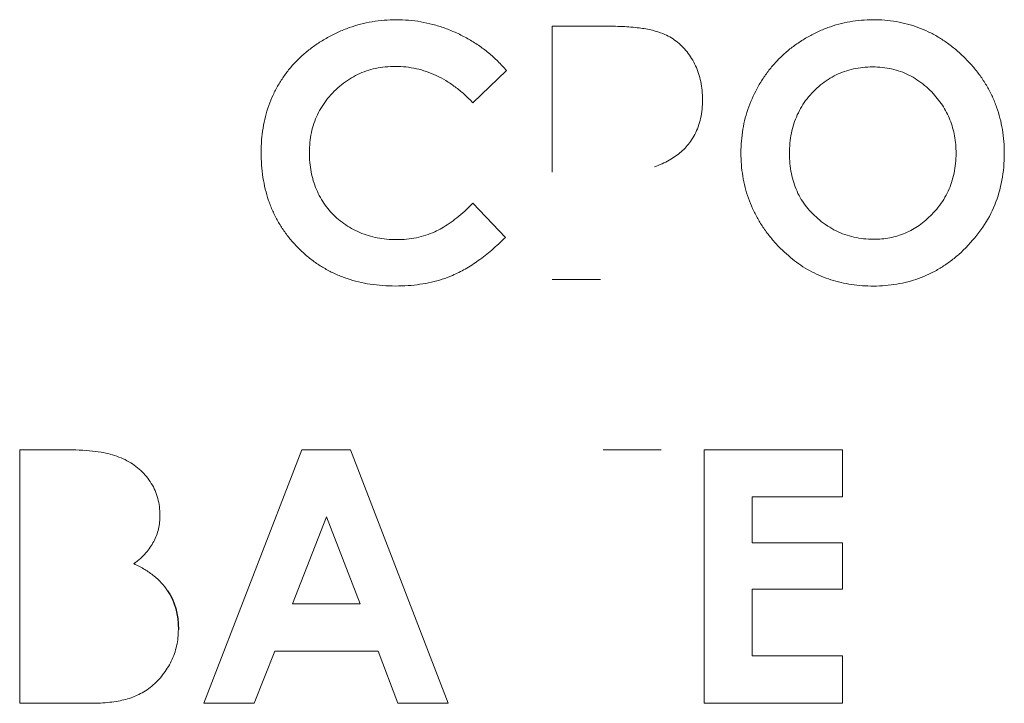
# Model space of a CAD drawing. Units: inches. Extents: x -30.2 to 43.1, y -5.2 to 37.5.
# Drawn here: x 2.4 to 2.8, y 10.7 to 10.9 of the extents above; entities that cross this region are included whole.
import ezdxf

# ---------------------------------------------------------------- set-up
doc = ezdxf.new("R2010")
doc.units = ezdxf.units.IN
doc.header["$MEASUREMENT"] = 0

msp = doc.modelspace()

# ---------------------------------------------------------------- linework, layer by layer
at = {"color": 144, "linetype": 'Continuous', "lineweight": 18}
for p, q in [((2.5911, 10.86157), (2.5911, 10.91851)), ((2.5911, 10.91851), (2.61103, 10.91851)), ((2.57338, 10.90117), (2.56025, 10.88863)), ((2.56025, 10.8495), (2.57298, 10.83621)), ((2.60991, 10.81974), (2.5911, 10.81974)), ((2.3836, 10.65475), (2.3836, 10.75352)), ((2.3836, 10.75352), (2.39914, 10.75352)), ((2.4554, 10.65473), (2.49351, 10.75352)), ((2.49351, 10.75352), (2.51257, 10.75352)), ((2.51257, 10.75352), (2.55055, 10.65473)), ((2.61103, 10.75352), (2.63362, 10.75352)), ((2.65043, 10.65475), (2.65043, 10.75352)), ((2.65043, 10.75352), (2.70435, 10.75352)), ((2.70435, 10.75352), (2.70435, 10.73511)), ((2.70435, 10.73511), (2.6691, 10.73511)), ((2.6691, 10.73511), (2.6691, 10.71725)), ((2.50315, 10.72732), (2.4899, 10.69342)), ((2.51632, 10.69342), (2.50315, 10.72732)), ((2.6691, 10.71725), (2.70435, 10.71725)), ((2.70435, 10.71725), (2.70435, 10.69919)), ((2.70435, 10.69919), (2.6691, 10.69919)), ((2.6691, 10.69919), (2.6691, 10.67321)), ((2.4899, 10.69342), (2.51632, 10.69342)), ((2.48298, 10.67509), (2.47496, 10.65473)), ((2.52329, 10.67509), (2.48298, 10.67509)), ((2.53101, 10.65473), (2.52329, 10.67509)), ((2.6691, 10.67321), (2.70435, 10.67321)), ((2.70435, 10.67321), (2.70435, 10.65475)), ((2.41131, 10.65475), (2.3836, 10.65475)), ((2.47496, 10.65473), (2.4554, 10.65473)), ((2.55055, 10.65473), (2.53101, 10.65473)), ((2.70435, 10.65475), (2.65043, 10.65475))]:
    msp.add_line(p, q, dxfattribs=at)
for points, knots in [([(2.50352, 10.91402), (2.50491, 10.91476), (2.50767, 10.91622), (2.512, 10.91795), (2.51643, 10.91932), (2.52097, 10.92028), (2.52562, 10.92089), (2.52876, 10.92096), (2.53034, 10.921)], [0, 0, 0, 0, 0.168138, 0.334045, 0.498945, 0.664082, 0.830698, 1, 1, 1, 1]), ([(2.53034, 10.921), (2.53196, 10.92096), (2.53518, 10.92088), (2.53998, 10.92024), (2.54471, 10.9192), (2.54937, 10.91777), (2.55237, 10.91649), (2.55388, 10.91584)], [0, 0, 0, 0, 0.199986, 0.398491, 0.597008, 0.797025, 1, 1, 1, 1]), ([(2.61103, 10.91851), (2.61357, 10.91849), (2.61826, 10.91844), (2.62468, 10.91789), (2.62998, 10.9171), (2.633, 10.91606), (2.63433, 10.9156)], [0, 0, 0, 0, 0.3223044, 0.5952374, 0.8202589, 1, 1, 1, 1]), ([(2.69039, 10.91405), (2.69173, 10.91478), (2.69438, 10.91624), (2.69855, 10.91796), (2.70282, 10.91933), (2.7072, 10.92029), (2.71168, 10.92089), (2.71471, 10.92096), (2.71624, 10.921)], [0, 0, 0, 0, 0.168655, 0.334778, 0.499658, 0.664615, 0.830967, 1, 1, 1, 1]), ([(2.71624, 10.921), (2.71777, 10.92096), (2.72079, 10.92089), (2.72526, 10.92031), (2.72957, 10.91938), (2.73374, 10.91806), (2.73776, 10.91637), (2.74163, 10.9143), (2.74535, 10.91184), (2.74893, 10.90903), (2.75114, 10.9069), (2.75226, 10.90582)], [0, 0, 0, 0, 0.114341, 0.225811, 0.335252, 0.443559, 0.551651, 0.660454, 0.770877, 0.883788, 1, 1, 1, 1]), ([(2.55388, 10.91584), (2.55536, 10.91512), (2.5583, 10.91369), (2.56245, 10.91108), (2.56636, 10.90813), (2.57005, 10.90485), (2.57226, 10.9024), (2.57338, 10.90117)], [0, 0, 0, 0, 0.200106, 0.398654, 0.597152, 0.797108, 1, 1, 1, 1]), ([(2.63433, 10.9156), (2.63523, 10.91518), (2.63702, 10.91435), (2.63948, 10.91269), (2.64173, 10.91073), (2.64378, 10.90847), (2.64492, 10.90677), (2.6455, 10.9059)], [0, 0, 0, 0, 0.197717, 0.393449, 0.590364, 0.791574, 1, 1, 1, 1]), ([(2.48439, 10.89555), (2.48516, 10.8968), (2.4867, 10.8993), (2.48944, 10.90275), (2.49248, 10.90597), (2.49585, 10.90893), (2.49952, 10.91166), (2.50218, 10.91323), (2.50352, 10.91402)], [0, 0, 0, 0, 0.163632, 0.326649, 0.490448, 0.656403, 0.825839, 1, 1, 1, 1]), ([(2.67155, 10.89523), (2.67234, 10.89651), (2.67389, 10.89908), (2.67663, 10.90263), (2.67963, 10.90592), (2.68293, 10.90893), (2.68651, 10.91168), (2.68909, 10.91326), (2.69039, 10.91405)], [0, 0, 0, 0, 0.167912, 0.333593, 0.498336, 0.663455, 0.830254, 1, 1, 1, 1]), ([(2.6455, 10.9059), (2.64604, 10.90497), (2.64711, 10.90311), (2.64827, 10.90007), (2.64912, 10.89684), (2.64964, 10.89341), (2.6497, 10.89106), (2.64973, 10.88985)], [0, 0, 0, 0, 0.19028, 0.38278, 0.580246, 0.785226, 1, 1, 1, 1]), ([(2.75226, 10.90582), (2.75334, 10.90469), (2.75547, 10.90245), (2.75826, 10.89881), (2.7607, 10.89502), (2.76276, 10.89106), (2.76445, 10.88694), (2.76575, 10.88264), (2.76669, 10.87818), (2.76724, 10.87356), (2.7675, 10.86695), (2.7668, 10.85853), (2.76396, 10.84878), (2.75926, 10.8398), (2.75476, 10.83479), (2.75247, 10.83224)], [0, 0, 0, 0, 0.057399, 0.113401, 0.168426, 0.222916, 0.277326, 0.332115, 0.387729, 0.444597, 0.50312, 0.631, 0.753106, 0.874414, 1, 1, 1, 1]), ([(2.53005, 10.90281), (2.52873, 10.90277), (2.52613, 10.9027), (2.52234, 10.90209), (2.51872, 10.9011), (2.51529, 10.89971), (2.51205, 10.89791), (2.50898, 10.89574), (2.50714, 10.894), (2.5062, 10.89312)], [0, 0, 0, 0, 0.149749, 0.294154, 0.434949, 0.574003, 0.713256, 0.85464, 1, 1, 1, 1]), ([(2.56025, 10.88863), (2.55913, 10.88976), (2.55694, 10.89197), (2.5534, 10.89485), (2.54977, 10.89731), (2.54603, 10.89932), (2.54218, 10.90088), (2.53823, 10.90199), (2.53417, 10.90268), (2.53143, 10.90277), (2.53005, 10.90281)], [0, 0, 0, 0, 0.13874, 0.271121, 0.398211, 0.521212, 0.641454, 0.760354, 0.879382, 1, 1, 1, 1]), ([(2.71603, 10.9026), (2.71475, 10.90257), (2.71224, 10.9025), (2.70857, 10.9019), (2.70507, 10.90092), (2.70176, 10.89955), (2.69862, 10.89778), (2.69565, 10.89563), (2.69387, 10.89392), (2.69297, 10.89305)], [0, 0, 0, 0, 0.149224, 0.293186, 0.433679, 0.572632, 0.712038, 0.853869, 1, 1, 1, 1]), ([(2.73908, 10.89284), (2.73817, 10.89372), (2.73638, 10.89547), (2.73339, 10.89766), (2.73025, 10.89948), (2.72693, 10.90088), (2.72344, 10.90188), (2.71979, 10.90249), (2.71729, 10.90257), (2.71603, 10.9026)], [0, 0, 0, 0, 0.1479076, 0.2909183, 0.4308856, 0.5697848, 0.7096365, 0.8524208, 1, 1, 1, 1]), ([(2.4777, 10.86931), (2.47773, 10.87092), (2.4778, 10.8741), (2.47837, 10.87876), (2.4793, 10.88325), (2.48061, 10.88755), (2.48227, 10.89167), (2.48368, 10.89426), (2.48439, 10.89555)], [0, 0, 0, 0, 0.176641, 0.347616, 0.514114, 0.677426, 0.838917, 1, 1, 1, 1]), ([(2.67941, 10.83264), (2.67836, 10.83379), (2.67629, 10.83605), (2.67357, 10.8397), (2.6712, 10.84348), (2.66919, 10.84741), (2.66755, 10.85148), (2.66628, 10.8557), (2.66537, 10.86007), (2.66483, 10.86457), (2.66459, 10.87069), (2.66521, 10.87831), (2.66744, 10.88717), (2.67018, 10.89254), (2.67155, 10.89523)], [0, 0, 0, 0, 0.068816, 0.135887, 0.201674, 0.266667, 0.331369, 0.396295, 0.461952, 0.52883, 0.597394, 0.733561, 0.866372, 1, 1, 1, 1]), ([(2.5062, 10.89312), (2.50532, 10.89219), (2.50358, 10.89035), (2.5014, 10.88728), (2.4996, 10.88404), (2.49821, 10.88061), (2.49722, 10.87699), (2.49661, 10.87319), (2.49654, 10.87059), (2.4965, 10.86926)], [0, 0, 0, 0, 0.145151, 0.286372, 0.425527, 0.56456, 0.705422, 0.849989, 1, 1, 1, 1]), ([(2.69297, 10.89305), (2.69212, 10.89213), (2.69044, 10.8903), (2.68835, 10.88722), (2.68662, 10.88395), (2.68528, 10.88047), (2.68433, 10.87677), (2.68376, 10.87287), (2.68352, 10.8676), (2.68406, 10.86119), (2.6863, 10.85411), (2.69003, 10.84782), (2.69359, 10.84456), (2.6954, 10.84291)], [0, 0, 0, 0, 0.0670202, 0.1328348, 0.1983437, 0.2644594, 0.3320699, 0.4020061, 0.4750198, 0.6139889, 0.7432478, 0.8695222, 1, 1, 1, 1]), ([(2.73915, 10.84514), (2.74001, 10.84607), (2.74169, 10.84791), (2.7438, 10.85098), (2.74555, 10.85421), (2.7469, 10.85764), (2.74786, 10.86125), (2.74843, 10.86505), (2.74866, 10.86991), (2.7482, 10.87568), (2.74639, 10.88203), (2.74341, 10.88789), (2.74054, 10.89117), (2.73908, 10.89284)], [0, 0, 0, 0, 0.071969, 0.142219, 0.211653, 0.281207, 0.351812, 0.424357, 0.499663, 0.628937, 0.752185, 0.874221, 1, 1, 1, 1]), ([(2.64973, 10.88985), (2.6497, 10.8886), (2.64963, 10.88615), (2.64906, 10.88262), (2.64813, 10.87933), (2.64684, 10.87628), (2.64565, 10.87447), (2.64506, 10.87356)], [0, 0, 0, 0, 0.2189825, 0.4255486, 0.6224237, 0.8127501, 1, 1, 1, 1]), ([(2.64506, 10.87356), (2.64452, 10.87285), (2.64342, 10.87142), (2.64144, 10.8695), (2.63921, 10.86776), (2.63672, 10.86619), (2.63397, 10.8648), (2.632, 10.86405), (2.63099, 10.86366)], [0, 0, 0, 0, 0.153757, 0.310168, 0.471252, 0.638859, 0.814632, 1, 1, 1, 1]), ([(2.49238, 10.83187), (2.49133, 10.83297), (2.48925, 10.83514), (2.48653, 10.83872), (2.48416, 10.84248), (2.48216, 10.84646), (2.48053, 10.85064), (2.47925, 10.85502), (2.47836, 10.8596), (2.4778, 10.86439), (2.47773, 10.86765), (2.4777, 10.86931)], [0, 0, 0, 0, 0.11008, 0.21828, 0.325513, 0.432719, 0.540837, 0.650784, 0.763431, 0.87959, 1, 1, 1, 1]), ([(2.4965, 10.86926), (2.49654, 10.86798), (2.4966, 10.86545), (2.49712, 10.86175), (2.49798, 10.85822), (2.49917, 10.85486), (2.50025, 10.85276), (2.50078, 10.85171)], [0, 0, 0, 0, 0.211284, 0.414908, 0.612811, 0.8071, 1, 1, 1, 1]), ([(2.50078, 10.85171), (2.50138, 10.85072), (2.50257, 10.84875), (2.50475, 10.84608), (2.5072, 10.84366), (2.50992, 10.84149), (2.51192, 10.8403), (2.51294, 10.8397)], [0, 0, 0, 0, 0.200694, 0.398557, 0.596075, 0.79575, 1, 1, 1, 1]), ([(2.54534, 10.83838), (2.54627, 10.83884), (2.54822, 10.8398), (2.55109, 10.84166), (2.55407, 10.84389), (2.55716, 10.84652), (2.55919, 10.84848), (2.56025, 10.8495)], [0, 0, 0, 0, 0.1664462, 0.3485723, 0.5476122, 0.7645113, 1, 1, 1, 1]), ([(2.6954, 10.84291), (2.69642, 10.84213), (2.69844, 10.84058), (2.70174, 10.83872), (2.70518, 10.83726), (2.70877, 10.83622), (2.71252, 10.8356), (2.71722, 10.83535), (2.72277, 10.83583), (2.72884, 10.83768), (2.73444, 10.84074), (2.73756, 10.84365), (2.73915, 10.84514)], [0, 0, 0, 0, 0.080124, 0.158222, 0.235331, 0.312527, 0.390884, 0.471428, 0.606019, 0.735234, 0.864697, 1, 1, 1, 1]), ([(2.51294, 10.8397), (2.51399, 10.83915), (2.51611, 10.83805), (2.51949, 10.83684), (2.52299, 10.83597), (2.52664, 10.83543), (2.52913, 10.83536), (2.53039, 10.83533)], [0, 0, 0, 0, 0.196471, 0.392559, 0.590446, 0.792258, 1, 1, 1, 1]), ([(2.53039, 10.83533), (2.53172, 10.83536), (2.53435, 10.83543), (2.5382, 10.83603), (2.54188, 10.83696), (2.54419, 10.83791), (2.54534, 10.83838)], [0, 0, 0, 0, 0.260877, 0.512644, 0.758035, 1, 1, 1, 1]), ([(2.57298, 10.83621), (2.5712, 10.83454), (2.56781, 10.83133), (2.56253, 10.82722), (2.55746, 10.82383), (2.55396, 10.82219), (2.5523, 10.8214)], [0, 0, 0, 0, 0.286374, 0.547215, 0.784301, 1, 1, 1, 1]), ([(2.53007, 10.81726), (2.5284, 10.8173), (2.52512, 10.81736), (2.52029, 10.81792), (2.51567, 10.81881), (2.51126, 10.82008), (2.50706, 10.8217), (2.50305, 10.82369), (2.49927, 10.82605), (2.49567, 10.82876), (2.49348, 10.83083), (2.49238, 10.83187)], [0, 0, 0, 0, 0.120799, 0.237284, 0.350177, 0.460275, 0.568434, 0.675558, 0.782575, 0.890419, 1, 1, 1, 1]), ([(2.75247, 10.83224), (2.75136, 10.83117), (2.74917, 10.82906), (2.7456, 10.82628), (2.7419, 10.82386), (2.73802, 10.82182), (2.73399, 10.82015), (2.72981, 10.81885), (2.72546, 10.81792), (2.72096, 10.81737), (2.71504, 10.81714), (2.70788, 10.81763), (2.69977, 10.81947), (2.69228, 10.8226), (2.68535, 10.82694), (2.68141, 10.83072), (2.67941, 10.83264)], [0, 0, 0, 0, 0.056782, 0.11208, 0.166303, 0.219888, 0.273285, 0.326949, 0.381329, 0.436856, 0.493936, 0.599742, 0.700518, 0.798925, 0.897815, 1, 1, 1, 1]), ([(2.5523, 10.8214), (2.55097, 10.82088), (2.54828, 10.81982), (2.54403, 10.81868), (2.53957, 10.81786), (2.5349, 10.81735), (2.5317, 10.81729), (2.53007, 10.81726)], [0, 0, 0, 0, 0.18784, 0.380399, 0.579103, 0.785249, 1, 1, 1, 1]), ([(2.39914, 10.75352), (2.40124, 10.7535), (2.40515, 10.75347), (2.41054, 10.75314), (2.41505, 10.75266), (2.4177, 10.75204), (2.41889, 10.75177)], [0, 0, 0, 0, 0.317317, 0.58919, 0.816338, 1, 1, 1, 1]), ([(2.41889, 10.75177), (2.42003, 10.75142), (2.42228, 10.75076), (2.42542, 10.74931), (2.42826, 10.74755), (2.43084, 10.74548), (2.43229, 10.74385), (2.43301, 10.74303)], [0, 0, 0, 0, 0.2123733, 0.4154834, 0.6122761, 0.8059855, 1, 1, 1, 1]), ([(2.43301, 10.74303), (2.43367, 10.74217), (2.43497, 10.74046), (2.43644, 10.73759), (2.4375, 10.73456), (2.43815, 10.73133), (2.43822, 10.72912), (2.43826, 10.72799)], [0, 0, 0, 0, 0.199713, 0.39557, 0.591599, 0.791818, 1, 1, 1, 1]), ([(2.43826, 10.72799), (2.43824, 10.72707), (2.43818, 10.72527), (2.43772, 10.72264), (2.43699, 10.72011), (2.43625, 10.71853), (2.43588, 10.71775)], [0, 0, 0, 0, 0.258244, 0.508637, 0.754666, 1, 1, 1, 1]), ([(2.43588, 10.71775), (2.43544, 10.71698), (2.43454, 10.71541), (2.43274, 10.71322), (2.43061, 10.71108), (2.42897, 10.70979), (2.42812, 10.70912)], [0, 0, 0, 0, 0.22577, 0.465514, 0.722662, 1, 1, 1, 1]), ([(2.42812, 10.70912), (2.42955, 10.7084), (2.43228, 10.70703), (2.4359, 10.70449), (2.43896, 10.70173), (2.44052, 10.69959), (2.44127, 10.69856)], [0, 0, 0, 0, 0.279775, 0.5367, 0.77501, 1, 1, 1, 1]), ([(2.44544, 10.68354), (2.44541, 10.68245), (2.44535, 10.68029), (2.44482, 10.67711), (2.44395, 10.67406), (2.44275, 10.67112), (2.44168, 10.6693), (2.44114, 10.66838)], [0, 0, 0, 0, 0.205327, 0.405423, 0.602813, 0.800128, 1, 1, 1, 1]), ([(2.44114, 10.66838), (2.44055, 10.66749), (2.43939, 10.66576), (2.43734, 10.66342), (2.43511, 10.66136), (2.43269, 10.65956), (2.43093, 10.65861), (2.43004, 10.65814)], [0, 0, 0, 0, 0.208265, 0.410003, 0.607543, 0.803361, 1, 1, 1, 1]), ([(2.43004, 10.65814), (2.42925, 10.65777), (2.4276, 10.65702), (2.42489, 10.6562), (2.4219, 10.65554), (2.41863, 10.65508), (2.41506, 10.6548), (2.41259, 10.65476), (2.41131, 10.65475)], [0, 0, 0, 0, 0.136081, 0.282892, 0.441751, 0.613703, 0.799568, 1, 1, 1, 1])]:
    msp.add_open_spline(points, degree=3, knots=knots, dxfattribs=at)
at = {"color": 7, "linetype": 'Continuous', "lineweight": 25}
msp.add_open_spline([(2.44127, 10.69856), (2.44405, 10.69432), (2.44544, 10.68932), (2.44544, 10.68354)], degree=3, dxfattribs=at)

doc.saveas('drawing.dxf')
